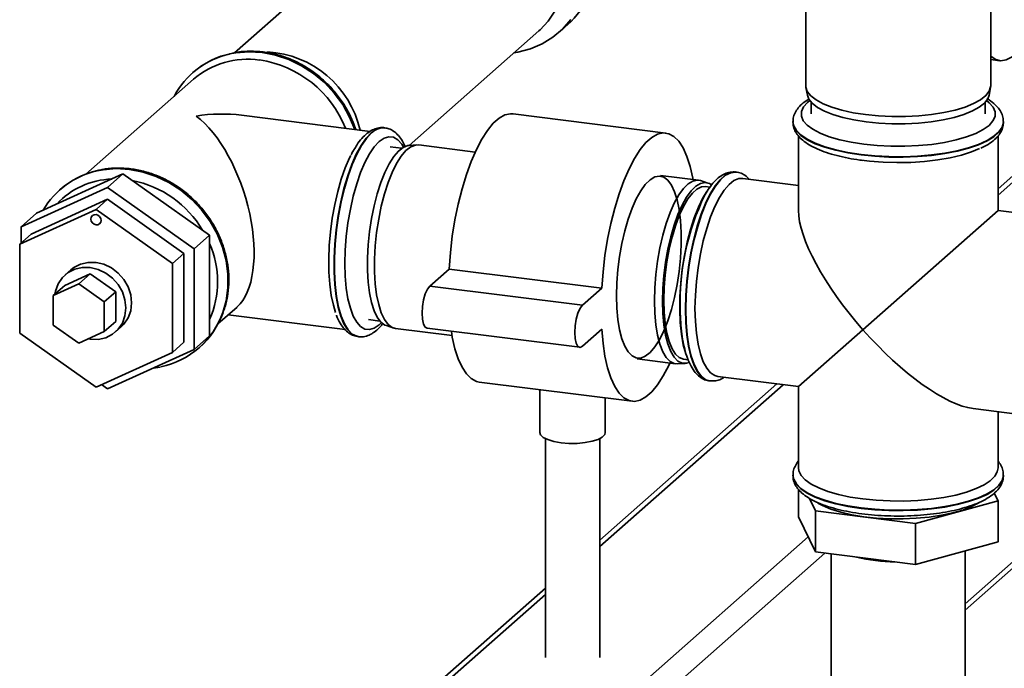
# Paper-space layout 'Blatt2' of a CAD drawing. Units: millimetres. Extents: x 0 to 5940, y 0 to 4200.
# Drawn here: x 5186 to 5367, y 1840 to 1960 of the extents above; entities that cross this region are included whole.
import ezdxf

# ---------------------------------------------------------------- set-up
doc = ezdxf.new("R2010")
doc.units = ezdxf.units.MM

psp = doc.layouts.new('Blatt2')

# ---------------------------------------------------------------- linework, layer by layer
at = {"color": 7, "linetype": 'Continuous', "lineweight": 35, "ltscale": 10}
for p, q in [((5259.18, 1983.02), (5225.72, 1953.51)), ((5364.72, 1947.45), (5364.72, 1980.45)), ((5330.72, 1968.98), (5330.72, 1947.45)), ((5285.35, 1957.26), (5286.97, 1958.69)), ((5257.83, 1936.49), (5281.67, 1957.52)), ((5364.72, 1952.27), (5366.38, 1952.06)), ((5218.03, 1949.86), (5218, 1949.83)), ((5218.16, 1948.64), (5198.39, 1931.2)), ((5330.75, 1947.1), (5331.02, 1945.69)), ((5364.42, 1945.69), (5364.69, 1947.1)), ((5331.72, 1944.4), (5331.72, 1942.27)), ((5363.72, 1942.27), (5363.72, 1944.4)), ((5304.99, 1938.76), (5276.93, 1942.29)), ((5250.63, 1939.05), (5226.99, 1942.03)), ((5328.37, 1940.85), (5328.37, 1940.77)), ((5367.07, 1940.77), (5367.07, 1940.85)), ((5253.32, 1939.72), (5253.24, 1939.73)), ((5253.32, 1939.72), (5253.24, 1939.73)), ((5329.37, 1938.23), (5329.37, 1924.51)), ((5366.07, 1924.51), (5366.07, 1938.22)), ((5375.48, 1936.81), (5366.07, 1928.51)), ((5256.43, 1935.95), (5254.31, 1936.22)), ((5259.22, 1936.58), (5257.79, 1936.49)), ((5269.95, 1935.26), (5259.58, 1936.56)), ((5366.07, 1927.34), (5375.48, 1935.64)), ((5317.95, 1931.58), (5317.87, 1931.59)), ((5205.2, 1931.25), (5189.29, 1924)), ((5205.2, 1931.25), (5202.37, 1928.75)), ((5221.1, 1919.99), (5205.2, 1931.25)), ((5311.02, 1930.08), (5304.01, 1930.97)), ((5312.74, 1929.57), (5311.37, 1930.01)), ((5329.37, 1929.13), (5319.14, 1930.42)), ((5202.37, 1928.75), (5186.47, 1921.5)), ((5193.67, 1928.37), (5193.64, 1928.34)), ((5218.27, 1917.5), (5202.37, 1928.75)), ((5313.07, 1928.82), (5312.3, 1928.91)), ((5202.37, 1926.58), (5188.34, 1920.18)), ((5202.37, 1926.58), (5200.25, 1924.71)), ((5216.4, 1916.64), (5202.37, 1926.58)), ((5186.22, 1918.31), (5200.25, 1924.71)), ((5200.25, 1924.71), (5214.28, 1914.77)), ((5341.23, 1902.6), (5366.07, 1924.51)), ((5379.71, 1922.79), (5366.07, 1924.51)), ((5189.29, 1924), (5186.47, 1921.5)), ((5186.47, 1921.5), (5186.47, 1918.53)), ((5188.34, 1920.18), (5186.22, 1918.31)), ((5221.1, 1919.99), (5218.27, 1917.5)), ((5221.1, 1901.48), (5221.1, 1919.99)), ((5186.22, 1901.98), (5186.22, 1918.31)), ((5218.27, 1898.99), (5218.27, 1917.5)), ((5216.4, 1916.64), (5214.28, 1914.77)), ((5216.4, 1900.31), (5216.4, 1916.64)), ((5195.62, 1913.63), (5194.56, 1912.69)), ((5214.28, 1914.77), (5214.28, 1898.44)), ((5261.61, 1910.64), (5265.15, 1913.76)), ((5265.15, 1913.76), (5293.21, 1910.22)), ((5194.51, 1910.75), (5199.19, 1912.88)), ((5199.19, 1912.88), (5197.06, 1911.01)), ((5199.19, 1912.88), (5203.86, 1909.57)), ((5192.39, 1908.88), (5197.06, 1911.01)), ((5194.51, 1910.75), (5192.39, 1908.88)), ((5197.06, 1911.01), (5201.74, 1907.7)), ((5261.61, 1910.64), (5289.68, 1907.11)), ((5289.68, 1907.11), (5293.21, 1910.22)), ((5192.39, 1903.44), (5192.39, 1908.88)), ((5203.86, 1909.57), (5201.74, 1907.7)), ((5203.86, 1909.57), (5203.86, 1904.13)), ((5201.74, 1907.7), (5201.74, 1902.26)), ((5222.66, 1903.68), (5226.18, 1906.78)), ((5224.56, 1905.35), (5246.02, 1902.64)), ((5250.31, 1904.47), (5252.43, 1904.2)), ((5197.06, 1900.13), (5192.39, 1903.44)), ((5203.86, 1904.13), (5201.74, 1902.26)), ((5203.82, 1902.19), (5204.88, 1903.13)), ((5253.62, 1903.35), (5254.98, 1902.91)), ((5255.33, 1902.83), (5265.7, 1901.52)), ((5261.11, 1902.9), (5289.18, 1899.37)), ((5293.21, 1902.68), (5289.68, 1899.56)), ((5341.23, 1902.6), (5329.37, 1892.14)), ((5200.25, 1892.05), (5186.22, 1901.98)), ((5201.74, 1902.26), (5197.06, 1900.13)), ((5221.1, 1901.48), (5218.27, 1898.99)), ((5248.4, 1901.33), (5248.48, 1901.32)), ((5202.37, 1891.74), (5218.27, 1898.99)), ((5216.4, 1900.31), (5214.28, 1898.44)), ((5219.23, 1899.32), (5219.26, 1899.35)), ((5214.28, 1898.44), (5200.25, 1892.05)), ((5299.76, 1897.23), (5306.77, 1896.35)), ((5308.3, 1897.17), (5309.07, 1897.07)), ((5210.73, 1895.55), (5212.05, 1895.74)), ((5307.13, 1896.34), (5308.56, 1896.42)), ((5360.02, 1852.23), (5410.33, 1896.6)), ((5360.02, 1851.06), (5410.33, 1895.43)), ((5314.56, 1894.01), (5329.37, 1892.14)), ((5201.27, 1892.51), (5202.37, 1891.74)), ((5270.71, 1892.98), (5298.78, 1889.45)), ((5281.85, 1891.58), (5281.85, 1883.7)), ((5325.4, 1892.64), (5292.85, 1863.94)), ((5292.85, 1862.77), (5326.56, 1892.5)), ((5313.03, 1893.19), (5313.11, 1893.18)), ((5313.18, 1893.17), (5313.11, 1893.18)), ((5329.37, 1892.14), (5329.37, 1877.21)), ((5293.85, 1883.7), (5293.85, 1890.07)), ((5361.48, 1888.1), (5375.13, 1886.38)), ((5366.07, 1877.21), (5366.07, 1887.52)), ((5282.85, 1882.6), (5282.85, 1842.33)), ((5292.85, 1842.33), (5292.85, 1882.6)), ((5328.37, 1875.88), (5328.37, 1875.8)), ((5367.07, 1875.8), (5367.07, 1875.88)), ((5329.36, 1873.29), (5329.36, 1868.21)), ((5365.38, 1872.55), (5366.08, 1871.13)), ((5332.53, 1869.3), (5331.39, 1871.61)), ((5366.08, 1871.13), (5350.89, 1866.98)), ((5366.08, 1871.13), (5366.08, 1863.59)), ((5332.53, 1861.76), (5329.36, 1868.21)), ((5350.89, 1866.98), (5332.53, 1869.3)), ((5332.53, 1869.3), (5332.53, 1861.76)), ((5350.89, 1866.98), (5350.89, 1859.44)), ((5281.83, 1820.99), (5331.18, 1864.51)), ((5366.08, 1863.59), (5350.89, 1859.44)), ((5284.64, 1817.81), (5334.23, 1861.54)), ((5350.89, 1859.44), (5332.53, 1861.76)), ((5335.42, 1861.39), (5335.42, 1826.3)), ((5360.02, 1826.3), (5360.02, 1861.93)), ((5282.85, 1855.12), (5248.05, 1824.42)), ((5250.03, 1825), (5282.85, 1853.95))]:
    psp.add_line(p, q, dxfattribs=at)
at = {"color": 7, "linetype": 'Continuous', "lineweight": 35, "ltscale": 10, "flags": 128}
for points in [[(5281.67, 1957.52), (5281.88, 1957.7), (5283.36, 1959.31), (5284.57, 1961.16), (5285.48, 1963.2), (5286.06, 1965.39), (5286.32, 1967.68), (5286.23, 1970.03), (5285.81, 1972.38), (5285.06, 1974.69), (5284, 1976.91), (5282.65, 1978.98), (5281.04, 1980.87), (5279.2, 1982.53), (5277.18, 1983.93), (5275.01, 1985.04), (5272.74, 1985.83), (5270.43, 1986.3)], [(5287.51, 1959.6), (5285.99, 1957.86), (5284.22, 1956.36), (5282.25, 1955.14), (5280.1, 1954.23), (5277.81, 1953.63), (5277.13, 1953.51)], [(5372.9, 1959.3), (5372.43, 1958.21), (5371.51, 1956.37), (5370.55, 1954.83), (5369.56, 1953.6), (5368.56, 1952.72), (5367.57, 1952.2), (5366.61, 1952.04), (5365.68, 1952.26), (5364.82, 1952.83), (5364.72, 1952.93)], [(5224.8, 1953.29), (5225.92, 1953.5), (5228.33, 1953.7), (5230.8, 1953.56), (5233.26, 1953.08), (5235.68, 1952.27), (5238.01, 1951.14), (5240.2, 1949.72), (5242.22, 1948.03), (5244.03, 1946.1), (5245.59, 1943.98), (5246.87, 1941.69), (5247.81, 1939.41)], [(5247.85, 1939.4), (5246.9, 1941.71), (5245.62, 1944), (5244.06, 1946.13), (5242.25, 1948.06), (5240.23, 1949.75), (5238.04, 1951.17), (5235.71, 1952.3), (5233.29, 1953.11), (5230.83, 1953.59), (5228.36, 1953.73), (5225.95, 1953.53), (5225.17, 1953.39)], [(5330.72, 1947.45), (5330.73, 1947.22), (5331.01, 1946.4), (5331.65, 1945.6), (5332.63, 1944.84), (5333.93, 1944.14), (5335.53, 1943.5), (5337.38, 1942.95), (5339.46, 1942.5), (5341.71, 1942.15)], [(5341.71, 1942.15), (5344.09, 1941.92), (5346.54, 1941.8), (5349.03, 1941.8), (5351.48, 1941.93), (5353.85, 1942.17), (5356.1, 1942.52), (5358.16, 1942.98), (5360, 1943.54), (5361.58, 1944.17), (5362.87, 1944.88), (5363.83, 1945.64), (5364.45, 1946.44), (5364.71, 1947.27), (5364.72, 1947.45)], [(5331.46, 1944.72), (5331.02, 1944.37), (5330.29, 1943.56), (5329.92, 1942.72), (5329.91, 1941.87), (5330.26, 1941.03), (5330.97, 1940.21), (5332.02, 1939.44), (5333.38, 1938.72), (5335.04, 1938.08), (5336.96, 1937.52), (5339.1, 1937.06), (5341.41, 1936.7), (5343.85, 1936.46), (5346.37, 1936.33), (5348.91, 1936.33), (5351.44, 1936.45), (5353.88, 1936.68), (5356.2, 1937.03), (5358.35, 1937.49), (5360.29, 1938.04), (5361.96, 1938.68), (5363.35, 1939.39), (5364.42, 1940.16), (5365.14, 1940.98), (5365.52, 1941.82), (5365.53, 1942.67), (5365.18, 1943.51), (5364.47, 1944.32), (5363.98, 1944.72)], [(5341.8, 1940.82), (5339.59, 1941.16), (5337.54, 1941.61), (5335.72, 1942.15), (5334.15, 1942.77), (5332.87, 1943.47), (5331.9, 1944.22), (5331.27, 1945), (5331.02, 1945.69)], [(5364.42, 1945.69), (5364.19, 1945.05), (5363.58, 1944.26), (5362.63, 1943.51), (5361.37, 1942.81), (5359.81, 1942.18), (5358, 1941.64), (5355.97, 1941.18), (5353.76, 1940.84), (5351.42, 1940.6), (5349.01, 1940.48), (5346.56, 1940.47), (5344.14, 1940.59), (5341.8, 1940.82)], [(5265.15, 1913.76), (5265.39, 1916.77), (5265.75, 1919.79), (5266.24, 1922.78), (5266.84, 1925.69), (5267.54, 1928.48), (5268.34, 1931.11), (5269.22, 1933.53), (5270.17, 1935.72), (5271.17, 1937.64), (5272.22, 1939.25), (5273.28, 1940.55), (5274.36, 1941.49), (5275.43, 1942.09), (5276.47, 1942.31), (5276.93, 1942.29)], [(5367.07, 1940.86), (5367.06, 1940.72), (5366.83, 1939.85), (5366.24, 1938.99), (5365.31, 1938.17), (5364.05, 1937.39), (5362.48, 1936.68), (5360.64, 1936.05), (5358.56, 1935.51), (5356.28, 1935.07), (5353.83, 1934.73), (5351.28, 1934.51), (5348.66, 1934.41), (5346.01, 1934.43), (5343.41, 1934.56), (5340.88, 1934.82), (5338.48, 1935.19), (5336.25, 1935.66), (5334.23, 1936.23), (5332.47, 1936.88), (5330.99, 1937.61), (5329.82, 1938.4), (5328.99, 1939.24), (5328.5, 1940.1), (5328.37, 1940.83)], [(5328.37, 1940.77), (5328.5, 1940.02), (5328.99, 1939.16), (5329.82, 1938.32), (5330.99, 1937.53), (5332.47, 1936.8), (5334.23, 1936.15), (5336.25, 1935.58), (5338.48, 1935.1), (5340.88, 1934.74)], [(5340.88, 1934.74), (5343.41, 1934.48), (5346.01, 1934.35), (5348.66, 1934.33), (5351.28, 1934.43), (5353.83, 1934.65), (5356.28, 1934.99), (5358.56, 1935.43), (5360.64, 1935.97), (5362.48, 1936.6), (5364.05, 1937.31), (5365.31, 1938.08), (5366.24, 1938.91), (5366.83, 1939.77), (5367.06, 1940.64), (5367.07, 1940.77)], [(5253.24, 1939.73), (5252.67, 1939.73), (5251.75, 1939.43), (5250.82, 1938.78), (5249.89, 1937.79), (5248.98, 1936.47), (5248.1, 1934.86), (5247.27, 1932.99), (5246.51, 1930.88), (5245.82, 1928.58), (5245.23, 1926.12), (5244.75, 1923.57), (5244.38, 1920.96), (5244.13, 1918.34), (5244, 1915.76), (5244, 1913.27), (5244.13, 1910.91), (5244.38, 1908.74), (5244.75, 1906.78), (5245.23, 1905.08), (5245.82, 1903.67), (5246.51, 1902.57), (5247.27, 1901.81), (5248.1, 1901.4), (5248.4, 1901.33)], [(5248.48, 1901.33), (5248.18, 1901.39), (5247.35, 1901.8), (5246.59, 1902.56), (5245.9, 1903.66), (5245.31, 1905.07), (5244.83, 1906.77), (5244.46, 1908.73), (5244.21, 1910.9), (5244.08, 1913.26), (5244.08, 1915.75), (5244.21, 1918.33), (5244.46, 1920.95), (5244.83, 1923.56), (5245.31, 1926.11), (5245.9, 1928.57), (5246.59, 1930.87), (5247.35, 1932.98), (5248.18, 1934.85), (5249.06, 1936.46), (5249.97, 1937.77), (5250.9, 1938.77)], [(5293.21, 1910.22), (5293.45, 1913.23), (5293.81, 1916.25), (5294.3, 1919.24), (5294.9, 1922.15), (5295.6, 1924.94), (5296.4, 1927.57), (5297.28, 1930), (5298.23, 1932.19), (5299.23, 1934.1), (5300.28, 1935.72), (5301.35, 1937.01), (5302.42, 1937.96), (5303.49, 1938.55), (5304.53, 1938.77), (5305.54, 1938.63), (5306.49, 1938.12), (5307.37, 1937.24), (5308.16, 1936.02), (5308.87, 1934.47), (5309.47, 1932.62), (5309.95, 1930.49), (5310, 1930.21)], [(5252.31, 1937.18), (5251.41, 1936.21), (5250.53, 1934.93), (5249.68, 1933.34), (5248.89, 1931.49), (5248.17, 1929.42), (5247.54, 1927.16), (5247, 1924.76), (5246.57, 1922.27), (5246.25, 1919.75), (5246.06, 1917.23), (5246, 1914.78), (5246.06, 1912.44), (5246.25, 1910.26), (5246.57, 1908.29), (5247, 1906.57), (5247.54, 1905.12), (5248.17, 1903.98), (5248.89, 1903.18), (5249.68, 1902.73), (5250.53, 1902.63), (5251.41, 1902.9), (5252.31, 1903.52), (5252.71, 1903.91)], [(5256.77, 1936.17), (5256.44, 1936.71), (5255.72, 1937.51), (5254.93, 1937.97), (5254.08, 1938.06), (5253.2, 1937.8), (5252.31, 1937.18)], [(5253.62, 1903.35), (5253.34, 1903.46), (5252.61, 1904.01), (5251.94, 1904.89), (5251.36, 1906.1), (5250.89, 1907.6), (5250.52, 1909.36), (5250.27, 1911.35), (5250.15, 1913.52), (5250.15, 1915.82), (5250.27, 1918.21), (5250.52, 1920.64), (5250.89, 1923.05), (5251.36, 1925.39), (5251.94, 1927.61), (5252.61, 1929.67), (5253.34, 1931.52), (5254.14, 1933.12), (5254.97, 1934.44), (5255.83, 1935.45), (5256.7, 1936.13), (5257.54, 1936.46), (5257.79, 1936.49)], [(5259.58, 1936.56), (5258.97, 1936.55), (5258.11, 1936.21), (5257.23, 1935.52), (5256.36, 1934.5), (5255.51, 1933.16), (5254.7, 1931.53), (5253.95, 1929.65), (5253.28, 1927.56), (5252.69, 1925.3), (5252.21, 1922.92), (5251.84, 1920.47), (5251.58, 1918.01), (5251.46, 1915.58), (5251.46, 1913.24), (5251.58, 1911.04), (5251.84, 1909.02), (5252.21, 1907.23), (5252.69, 1905.71), (5253.28, 1904.48), (5253.95, 1903.58), (5254.7, 1903.02), (5255.33, 1902.83)], [(5340.94, 1933.75), (5342.44, 1933.58), (5344.94, 1933.39), (5347.49, 1933.32), (5350.05, 1933.37), (5352.56, 1933.54), (5354.98, 1933.82), (5357.25, 1934.21), (5359.34, 1934.7), (5361.2, 1935.29), (5362.67, 1935.89)], [(5247.08, 1934.62), (5246.86, 1934.18), (5246.06, 1932.34), (5245.33, 1930.28), (5244.68, 1928.02), (5244.12, 1925.63), (5243.67, 1923.14), (5243.33, 1920.6), (5243.11, 1918.07), (5243.02, 1915.59), (5243.05, 1913.2), (5243.21, 1910.96), (5243.48, 1908.91), (5243.88, 1907.09), (5244.3, 1905.77)], [(5200.44, 1931.8), (5201.55, 1932.01), (5203.97, 1932.22), (5206.43, 1932.08), (5208.9, 1931.59), (5211.32, 1930.78), (5213.65, 1929.66), (5215.84, 1928.23), (5217.86, 1926.54), (5219.66, 1924.62), (5221.22, 1922.49), (5222.5, 1920.2), (5223.49, 1917.79), (5224.16, 1915.31), (5224.49, 1912.8), (5224.49, 1910.31), (5224.16, 1907.89), (5223.56, 1905.77)], [(5223.59, 1905.8), (5224.19, 1907.91), (5224.52, 1910.34), (5224.52, 1912.83), (5224.19, 1915.34), (5223.52, 1917.82), (5222.54, 1920.23), (5221.25, 1922.52), (5219.69, 1924.64), (5217.89, 1926.57), (5215.87, 1928.26), (5213.68, 1929.68), (5211.35, 1930.81), (5208.93, 1931.62), (5206.46, 1932.1)], [(5317.87, 1931.59), (5317.74, 1931.6), (5316.84, 1931.48), (5315.91, 1931), (5314.98, 1930.18), (5314.06, 1929.03), (5313.16, 1927.56), (5312.3, 1925.81), (5311.5, 1923.82), (5310.78, 1921.61), (5310.14, 1919.22), (5309.6, 1916.72), (5309.17, 1914.13), (5308.86, 1911.5), (5308.67, 1908.9), (5308.61, 1906.36)], [(5313.11, 1893.18), (5312.38, 1893.41), (5311.58, 1894), (5310.86, 1894.93), (5310.22, 1896.19), (5309.68, 1897.75), (5309.25, 1899.58), (5308.94, 1901.65), (5308.75, 1903.92), (5308.69, 1906.35), (5308.75, 1908.89), (5308.94, 1911.49), (5309.25, 1914.12), (5309.68, 1916.71), (5310.22, 1919.21), (5310.86, 1921.6), (5311.58, 1923.81), (5312.38, 1925.8), (5313.24, 1927.55), (5314.14, 1929.02), (5315.06, 1930.17), (5315.99, 1930.99), (5316.92, 1931.47), (5317.82, 1931.59), (5317.96, 1931.58)], [(5295.93, 1908.85), (5295.99, 1911.22), (5296.18, 1913.65), (5296.49, 1916.09), (5296.92, 1918.48), (5297.45, 1920.79), (5298.07, 1922.95), (5298.78, 1924.92), (5299.55, 1926.67), (5300.38, 1928.14), (5301.23, 1929.32), (5302.1, 1930.17), (5302.97, 1930.68), (5303.81, 1930.83), (5304.61, 1930.63), (5305.35, 1930.08), (5306.02, 1929.18), (5306.6, 1927.97), (5307.08, 1926.46), (5307.45, 1924.68), (5307.7, 1922.68), (5307.82, 1920.5), (5307.82, 1918.18), (5307.7, 1915.77), (5307.45, 1913.33), (5307.08, 1910.91), (5306.6, 1908.55), (5306.02, 1906.31), (5305.35, 1904.24), (5304.61, 1902.37), (5303.81, 1900.76), (5302.97, 1899.43), (5302.1, 1898.42), (5301.23, 1897.73), (5300.38, 1897.4), (5299.55, 1897.42), (5298.78, 1897.8), (5298.07, 1898.53), (5297.45, 1899.59), (5296.92, 1900.95), (5296.49, 1902.6), (5296.18, 1904.49), (5295.99, 1906.59), (5295.93, 1908.85)], [(5302.89, 1907.92), (5302.95, 1910.31), (5303.14, 1912.76), (5303.46, 1915.22), (5303.89, 1917.64), (5304.42, 1919.96), (5305.05, 1922.15), (5305.77, 1924.14), (5306.55, 1925.89), (5307.38, 1927.38), (5308.24, 1928.57), (5309.12, 1929.43), (5309.99, 1929.94), (5310.84, 1930.1), (5311.37, 1930.01)], [(5313.4, 1929.21), (5313.01, 1929.46), (5312.21, 1929.66), (5311.38, 1929.5), (5310.52, 1929), (5309.66, 1928.15), (5308.81, 1926.98), (5307.99, 1925.52), (5307.22, 1923.79), (5306.52, 1921.83), (5305.9, 1919.68), (5305.37, 1917.39), (5304.94, 1915.01), (5304.64, 1912.59), (5304.45, 1910.17), (5304.39, 1907.82)], [(5310.36, 1906.49), (5310.43, 1908.96), (5310.61, 1911.48), (5310.92, 1914.02), (5311.35, 1916.53), (5311.88, 1918.95), (5312.51, 1921.24), (5313.22, 1923.36), (5314.01, 1925.26), (5314.85, 1926.9), (5315.72, 1928.26), (5316.62, 1929.3), (5317.53, 1930.02), (5318.42, 1930.39), (5319.14, 1930.42)], [(5312.3, 1928.91), (5311.56, 1928.86), (5310.72, 1928.46), (5309.88, 1927.71), (5309.04, 1926.64), (5308.24, 1925.26), (5307.47, 1923.61), (5306.78, 1921.72), (5306.16, 1919.64), (5305.63, 1917.42), (5305.21, 1915.09), (5304.9, 1912.72), (5304.71, 1910.35), (5304.65, 1908.05), (5304.71, 1905.86), (5304.9, 1903.83), (5305.21, 1902), (5305.63, 1900.42), (5306.16, 1899.12), (5306.78, 1898.14), (5307.47, 1897.48), (5308.24, 1897.17), (5308.3, 1897.17)], [(5312.52, 1928.03), (5311.82, 1926.87), (5311, 1925.16), (5310.23, 1923.2), (5309.54, 1921.04), (5308.93, 1918.71), (5308.43, 1916.26), (5308.03, 1913.74), (5307.75, 1911.2), (5307.59, 1908.69), (5307.56, 1906.25), (5307.65, 1903.93), (5307.87, 1901.78), (5308.21, 1899.84), (5308.67, 1898.15), (5308.68, 1898.1)], [(5199.31, 1922.94), (5199.38, 1923.29), (5199.59, 1923.57), (5199.89, 1923.74), (5200.25, 1923.76), (5200.6, 1923.65), (5200.91, 1923.4), (5201.11, 1923.07), (5201.18, 1922.7), (5201.11, 1922.35), (5200.91, 1922.07), (5200.6, 1921.9), (5200.25, 1921.88), (5199.89, 1921.99), (5199.59, 1922.24), (5199.38, 1922.57), (5199.31, 1922.94)], [(5198.77, 1900.9), (5199.19, 1900.84), (5200.64, 1900.82), (5202.03, 1901.14), (5203.27, 1901.77), (5204.31, 1902.68), (5205.09, 1903.83), (5205.57, 1905.17), (5205.73, 1906.61), (5205.57, 1908.1), (5205.09, 1909.56), (5204.31, 1910.91), (5203.27, 1912.09), (5202.03, 1913.03), (5200.64, 1913.69), (5199.19, 1914.04), (5197.73, 1914.06), (5196.35, 1913.74), (5195.1, 1913.11), (5194.07, 1912.2), (5193.29, 1911.05), (5192.8, 1909.71), (5192.7, 1909.15)], [(5195.62, 1913.63), (5196.16, 1914.05), (5197.41, 1914.68), (5198.79, 1914.99), (5200.25, 1914.97), (5201.7, 1914.63), (5203.09, 1913.96), (5204.33, 1913.02), (5205.37, 1911.84), (5206.15, 1910.5), (5206.63, 1909.04), (5206.79, 1907.55), (5206.63, 1906.1), (5206.15, 1904.77), (5205.37, 1903.62), (5204.88, 1903.13)], [(5261.11, 1902.9), (5260.78, 1903.09), (5260.47, 1903.64), (5260.27, 1904.52), (5260.2, 1905.62), (5260.27, 1906.85), (5260.47, 1908.08), (5260.78, 1909.19), (5261.18, 1910.07), (5261.61, 1910.64)], [(5307.13, 1896.34), (5306.55, 1896.39), (5305.77, 1896.77), (5305.05, 1897.51), (5304.42, 1898.57), (5303.89, 1899.95), (5303.46, 1901.61), (5303.14, 1903.52), (5302.95, 1905.64), (5302.89, 1907.92)], [(5304.39, 1907.82), (5304.45, 1905.58), (5304.64, 1903.5), (5304.94, 1901.62), (5305.37, 1899.98), (5305.9, 1898.62), (5306.52, 1897.57), (5307.22, 1896.85), (5307.99, 1896.48), (5308.81, 1896.45), (5309.29, 1896.6)], [(5289.68, 1899.56), (5289.24, 1899.36), (5288.85, 1899.55), (5288.53, 1900.11), (5288.33, 1900.98), (5288.26, 1902.09), (5288.33, 1903.31), (5288.53, 1904.54), (5288.85, 1905.65), (5289.24, 1906.54), (5289.68, 1907.11)], [(5308.61, 1906.36), (5308.67, 1903.93), (5308.86, 1901.66), (5309.17, 1899.59), (5309.6, 1897.76), (5310.14, 1896.2), (5310.78, 1894.94), (5311.5, 1894.01), (5312.3, 1893.42), (5313.03, 1893.19)], [(5314.56, 1894.01), (5314.01, 1894.16), (5313.22, 1894.67), (5312.51, 1895.53), (5311.88, 1896.71), (5311.35, 1898.19), (5310.92, 1899.95), (5310.61, 1901.95), (5310.43, 1904.14), (5310.36, 1906.49)], [(5305.75, 1896.48), (5305.54, 1896.02), (5304.53, 1894.1), (5303.49, 1892.48), (5302.42, 1891.19), (5301.35, 1890.24), (5300.28, 1889.65), (5299.23, 1889.43), (5298.23, 1889.57), (5297.28, 1890.08), (5296.4, 1890.96), (5295.6, 1892.18), (5294.9, 1893.73), (5294.3, 1895.58), (5293.81, 1897.72), (5293.45, 1900.09), (5293.21, 1902.68)], [(5270.71, 1892.98), (5270.17, 1893.11), (5269.22, 1893.62), (5268.34, 1894.49), (5267.54, 1895.71), (5266.84, 1897.26), (5266.24, 1899.12), (5265.75, 1901.25), (5265.57, 1902.34)], [(5285.73, 1881.83), (5284.4, 1882.07), (5283.29, 1882.41), (5282.46, 1882.82), (5281.98, 1883.3), (5281.85, 1883.7)], [(5293.85, 1883.7), (5293.76, 1883.36), (5293.32, 1882.88), (5292.53, 1882.45), (5291.45, 1882.1), (5290.15, 1881.86), (5288.7, 1881.72), (5287.19, 1881.72), (5285.73, 1881.83)], [(5341.23, 1871.49), (5338.91, 1871.85), (5336.75, 1872.31), (5334.81, 1872.87), (5333.12, 1873.51), (5331.72, 1874.22), (5330.62, 1874.99), (5329.86, 1875.81), (5329.45, 1876.65), (5329.37, 1877.21)], [(5366.07, 1877.21), (5365.94, 1876.5), (5365.47, 1875.66), (5364.65, 1874.85), (5363.5, 1874.09), (5362.04, 1873.39), (5360.3, 1872.76), (5358.32, 1872.22), (5356.13, 1871.78), (5353.78, 1871.44), (5351.31, 1871.21), (5348.77, 1871.11), (5346.21, 1871.12), (5343.68, 1871.25), (5341.23, 1871.49)], [(5367.07, 1875.89), (5367.06, 1875.75), (5366.83, 1874.87), (5366.24, 1874.02), (5365.31, 1873.19), (5364.05, 1872.42), (5362.48, 1871.71), (5360.64, 1871.08), (5358.56, 1870.54), (5356.28, 1870.09), (5353.83, 1869.76), (5351.28, 1869.54), (5348.66, 1869.44), (5346.01, 1869.45), (5343.41, 1869.59), (5340.88, 1869.85), (5338.48, 1870.21), (5336.25, 1870.69), (5334.23, 1871.25), (5332.47, 1871.91), (5330.99, 1872.64), (5329.82, 1873.43), (5328.99, 1874.26), (5328.5, 1875.13), (5328.37, 1875.85)], [(5328.37, 1875.8), (5328.5, 1875.05), (5328.99, 1874.18), (5329.82, 1873.35), (5330.99, 1872.56), (5332.47, 1871.83), (5334.23, 1871.17), (5336.25, 1870.6), (5338.48, 1870.13), (5340.88, 1869.77), (5343.41, 1869.51), (5346.01, 1869.37), (5348.66, 1869.36), (5351.28, 1869.46), (5353.83, 1869.68), (5356.28, 1870.01), (5358.56, 1870.46), (5360.64, 1871), (5362.48, 1871.63), (5364.05, 1872.34), (5365.31, 1873.11), (5366.24, 1873.94), (5366.83, 1874.79), (5367.06, 1875.67), (5367.07, 1875.8)], [(5362.63, 1870.83), (5362.54, 1870.77), (5361.22, 1870.08), (5359.61, 1869.46), (5357.74, 1868.93), (5355.66, 1868.49), (5353.42, 1868.16), (5351.05, 1867.94), (5348.61, 1867.83), (5346.15, 1867.85), (5343.72, 1867.99), (5341.38, 1868.24), (5339.17, 1868.6), (5337.15, 1869.07), (5335.35, 1869.63), (5333.82, 1870.27), (5332.97, 1870.73)]]:
    psp.add_lwpolyline(points, dxfattribs=at)
at = {"color": 7, "linetype": 'Continuous', "lineweight": 35, "ltscale": 100}
for centre, radius, start, end in [((5276.03, 1970.8), 16.32, 312.132, 359.4807), ((5228.12, 1938.36), 15.29, 102.534, 152.1725), ((5228.22, 1938.23), 15.46, 101.3848, 131.2255), ((5230.72, 1935.19), 18.52, 12.7853, 86.7494), ((5228.12, 1937.05), 15.28, 81.8139, 130.6889), ((5227.36, 1932.25), 20.15, 21.4701, 81.6159), ((5253.13, 1936.66), 3.07, 86.5751, 136.6012), ((5203.76, 1916.88), 15.29, 102.5284, 149.8024), ((5203.85, 1916.75), 15.45, 102.3446, 131.2346), ((5204.24, 1915.05), 17.2, 82.572, 102.4074), ((5203.59, 1915.92), 14.39, 91.7963, 137.2226), ((5203.12, 1910.98), 19.43, 30.6514, 78.759), ((5352.06, 1907.74), 44.44, 153.8507, 181.9334), ((5205.66, 1911.45), 16.94, 335.6795, 24.3205), ((5209.09, 1910.81), 15.32, 281.6285, 340.7667), ((5208.98, 1910.92), 15.49, 311.6227, 340.6615), ((5347.33, 1890.14), 30.22, 256.067, 269.5715)]:
    psp.add_arc(centre, radius, start, end, dxfattribs=at)
for centre, major_axis, ratio, start_param, end_param in [((5218.63, 1924.59), (23.12, 7.12), 0.699056, 0.997414, 1.358781), ((5218.63, 1924.59), (-5.79, 18.81), 0.476834, 3.353608, 5.709803), ((5347.72, 1908.33), (-17.16, 19.46), 0.333333, 0.361367, 1.570796), ((5347.72, 1908.33), (-17.16, 19.46), 0.333333, 1.570796, 2.780226)]:
    psp.add_ellipse(centre, major_axis=major_axis, ratio=ratio, start_param=start_param, end_param=end_param, dxfattribs=at)
at = {"color": 7, "linetype": 'Continuous', "lineweight": 35, "ltscale": 10}
for points, knots in [([(5247.98, 1939.39), (5247.84, 1939.83), (5247.45, 1941.04), (5246.5, 1942.93), (5245.19, 1945.03), (5243.63, 1946.97), (5241.86, 1948.71), (5239.92, 1950.24), (5237.82, 1951.53), (5235.6, 1952.54), (5233.31, 1953.28), (5230.97, 1953.72), (5228.63, 1953.85), (5226.73, 1953.75), (5225.65, 1953.5), (5225.31, 1953.42)], [0, 0, 0, 0, 0.0475, 0.130536, 0.213637, 0.296786, 0.379969, 0.463173, 0.546385, 0.629587, 0.712759, 0.79587, 0.878887, 0.961774, 1, 1, 1, 1]), ([(5331.42, 1945.06), (5331.02, 1944.81), (5330.22, 1944.31), (5329.34, 1943.44), (5328.73, 1942.51), (5328.39, 1941.61), (5328.4, 1941.04), (5328.41, 1940.81)], [0, 0, 0, 0, 0.232028, 0.464759, 0.67503, 0.869407, 1, 1, 1, 1]), ([(5367.03, 1940.87), (5367.03, 1941.06), (5367.05, 1941.6), (5366.73, 1942.46), (5366.15, 1943.38), (5365.26, 1944.24), (5364.55, 1944.79), (5364.06, 1945.05), (5364.03, 1945.06)], [0, 0, 0, 0, 0.111076, 0.31242, 0.518053, 0.741862, 0.988039, 1, 1, 1, 1]), ([(5328.41, 1940.72), (5328.41, 1940.54), (5328.39, 1940.01), (5328.71, 1939.16), (5329.29, 1938.24), (5330.16, 1937.38), (5331.32, 1936.57), (5332.78, 1935.82), (5334.5, 1935.15), (5336.43, 1934.59), (5338.48, 1934.13), (5340.12, 1933.86), (5341.03, 1933.74), (5341.22, 1933.72)], [0, 0, 0, 0, 0.045641, 0.133077, 0.222375, 0.319566, 0.42647, 0.538826, 0.650862, 0.761389, 0.87071, 0.973152, 1, 1, 1, 1]), ([(5362.89, 1935.98), (5363.23, 1936.14), (5364.1, 1936.55), (5365.17, 1937.29), (5366.1, 1938.18), (5366.71, 1939.12), (5367.04, 1939.98), (5367.03, 1940.52), (5367.03, 1940.71)], [0, 0, 0, 0, 0.143217, 0.362972, 0.560943, 0.73981, 0.905157, 1, 1, 1, 1]), ([(5253.37, 1939.68), (5253.27, 1939.71), (5252.84, 1939.82), (5252.02, 1939.71), (5251.02, 1939.36), (5250.05, 1938.72), (5249.1, 1937.79), (5248.3, 1936.78), (5247.84, 1935.98), (5247.67, 1935.7)], [0, 0, 0, 0, 0.042977, 0.197392, 0.351577, 0.515854, 0.697166, 0.89216, 1, 1, 1, 1]), ([(5257.07, 1936.25), (5256.91, 1936.59), (5256.56, 1937.38), (5255.88, 1938.31), (5255.04, 1939.08), (5254.17, 1939.57), (5253.57, 1939.65), (5253.31, 1939.69)], [0, 0, 0, 0, 0.187803, 0.428435, 0.646459, 0.846759, 1, 1, 1, 1]), ([(5247.67, 1935.7), (5247.53, 1935.48), (5247.34, 1935.19), (5247.18, 1934.82), (5247.14, 1934.74)], [0, 0, 0, 0, 0.7548389, 1, 1, 1, 1]), ([(5206.65, 1932.18), (5206.23, 1932.22), (5205.03, 1932.35), (5203.06, 1932.3), (5201.49, 1932.14), (5200.72, 1931.92), (5200.68, 1931.91)], [0, 0, 0, 0, 0.209442, 0.593999, 0.978261, 1, 1, 1, 1]), ([(5223.65, 1905.93), (5223.72, 1906.11), (5224.08, 1906.99), (5224.44, 1908.69), (5224.7, 1910.98), (5224.64, 1913.34), (5224.29, 1915.7), (5223.65, 1918.04), (5222.73, 1920.3), (5221.54, 1922.47), (5220.11, 1924.49), (5218.45, 1926.34), (5216.59, 1927.99), (5214.56, 1929.4), (5212.4, 1930.56), (5210.15, 1931.44), (5208.21, 1931.95), (5207.04, 1932.12), (5206.65, 1932.18)], [0, 0, 0, 0, 0.017549, 0.084771, 0.152119, 0.219597, 0.287192, 0.354888, 0.422663, 0.490499, 0.558381, 0.626296, 0.694236, 0.762186, 0.830137, 0.898072, 0.965971, 1, 1, 1, 1]), ([(5317.88, 1931.59), (5317.53, 1931.6), (5316.83, 1931.63), (5315.8, 1931.29), (5314.83, 1930.71), (5313.88, 1929.83), (5313.01, 1928.77), (5312.48, 1927.88), (5312.25, 1927.49)], [0, 0, 0, 0, 0.155853, 0.310725, 0.473964, 0.653807, 0.848802, 1, 1, 1, 1]), ([(5320.3, 1930.27), (5320.19, 1930.41), (5319.83, 1930.82), (5319.1, 1931.25), (5318.4, 1931.56), (5318.02, 1931.56), (5317.97, 1931.56)], [0, 0, 0, 0, 0.191172, 0.579425, 0.947379, 1, 1, 1, 1]), ([(5307.64, 1906.83), (5307.64, 1906.42), (5307.65, 1905.25), (5307.75, 1903.39), (5307.99, 1901.32), (5308.34, 1899.42), (5308.82, 1897.71), (5309.43, 1896.21), (5310.15, 1895), (5310.98, 1894.09), (5311.87, 1893.51), (5312.61, 1893.21), (5313.04, 1893.21), (5313.12, 1893.21)], [0, 0, 0, 0, 0.055938, 0.162733, 0.270023, 0.378109, 0.487385, 0.598382, 0.711493, 0.807938, 0.89535, 0.978191, 1, 1, 1, 1]), ([(5244.43, 1905.31), (5244.44, 1905.28), (5244.63, 1904.7), (5245.1, 1903.82), (5245.85, 1902.74), (5246.69, 1901.98), (5247.56, 1901.48), (5248.18, 1901.4), (5248.45, 1901.36)], [0, 0, 0, 0, 0.013938, 0.253974, 0.473145, 0.671724, 0.854159, 1, 1, 1, 1]), ([(5248.48, 1901.35), (5248.53, 1901.33), (5248.93, 1901.24), (5249.7, 1901.35), (5250.71, 1901.7), (5251.68, 1902.34), (5252.44, 1903.04), (5252.88, 1903.63), (5253.01, 1903.82)], [0, 0, 0, 0, 0.03324, 0.235296, 0.43705, 0.65201, 0.88926, 1, 1, 1, 1]), ([(5313.23, 1893.19), (5313.54, 1893.18), (5314.19, 1893.16), (5315.04, 1893.42), (5315.53, 1893.74), (5315.72, 1893.86)], [0, 0, 0, 0, 0.347101, 0.743859, 1, 1, 1, 1]), ([(5329.37, 1878.43), (5329.36, 1878.43), (5329.08, 1878.15), (5328.75, 1877.52), (5328.39, 1876.64), (5328.4, 1876.07), (5328.41, 1875.84)], [0, 0, 0, 0, 0.006874, 0.397026, 0.757689, 1, 1, 1, 1]), ([(5367.03, 1875.9), (5367.03, 1876.09), (5367.05, 1876.63), (5366.71, 1877.48), (5366.37, 1878.12), (5366.09, 1878.4), (5366.07, 1878.42)], [0, 0, 0, 0, 0.208398, 0.586151, 0.971952, 1, 1, 1, 1]), ([(5328.41, 1875.86), (5328.4, 1875.69), (5328.36, 1875.17), (5328.65, 1874.32), (5329.2, 1873.39), (5330.02, 1872.53), (5331.14, 1871.71), (5332.56, 1870.95), (5334.25, 1870.27), (5336.15, 1869.69), (5338.22, 1869.21), (5340.44, 1868.83), (5342.77, 1868.56), (5345.17, 1868.39), (5347.61, 1868.33), (5350.05, 1868.38), (5352.45, 1868.54), (5354.78, 1868.8), (5356.99, 1869.16), (5359.06, 1869.63), (5360.96, 1870.19), (5362.66, 1870.85), (5364.14, 1871.61), (5365.33, 1872.45), (5366.22, 1873.35), (5366.78, 1874.3), (5367.07, 1875.15), (5367.04, 1875.67), (5367.03, 1875.85)], [0, 0, 0, 0, 0.016305, 0.049962, 0.08403, 0.120878, 0.161506, 0.20455, 0.247694, 0.290259, 0.332338, 0.374083, 0.415612, 0.457008, 0.498332, 0.539634, 0.580954, 0.62233, 0.663815, 0.705479, 0.747417, 0.789769, 0.832726, 0.876487, 0.915238, 0.950209, 0.982792, 1, 1, 1, 1])]:
    psp.add_open_spline(points, degree=3, knots=knots, dxfattribs=at)

doc.saveas('drawing.dxf')
